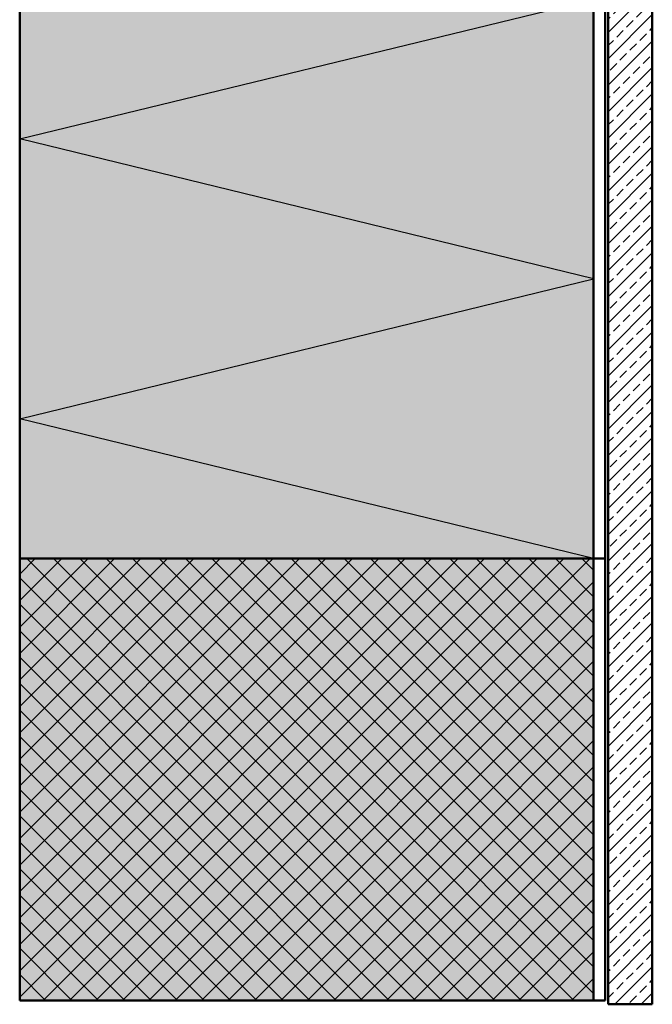
# Model space of a CAD drawing. Extents: x -3895 to 4662, y -12313 to -3925.
# Drawn here: x -3665 to -3450, y -11386 to -11051 of the extents above; entities that cross this region are included whole.
import ezdxf

# ---------------------------------------------------------------- set-up
doc = ezdxf.new("R2010")
doc.units = 0
doc.header["$LTSCALE"] = 0.3
doc.layers.add('DÄMMUNG', color=1, linetype='CONTINUOUS')
doc.layers.add('SCHRAFFUR', color=7, linetype='CONTINUOUS')
doc.layers.add('Sichtbar (ISO)', color=7, linetype='CONTINUOUS', lineweight=50)

msp = doc.modelspace()

# ---------------------------------------------------------------- hatches: boundary and pattern name
at = {"layer": 'SCHRAFFUR', "linetype": 'Continuous'}
h = msp.add_hatch(color=71, dxfattribs=at)
h.dxf.hatch_style = 1
h.paths.add_polyline_path([(-3465.07, -10874.44), (-3483.07, -10872.86), (-3483.07, -10880.89), (-3511.07, -10878.44), (-3511.07, -10899.51), (-3470.07, -10903.09), (-3470.07, -11384.44), (-3665.07, -11384.44), (-3665.07, -11043.44), (-3605.07, -11043.44), (-3605.07, -10959.44), (-3665.07, -10959.44), (-3665.07, -10759.44), (-3465.07, -10759.44)])
h = msp.add_hatch(dxfattribs=at)
h.set_pattern_fill('ANSI33', color=3)
h.set_pattern_definition([(45, (-4457.875, -7486.603), (-4.490128, 4.490128), []), (45, (-4453.3846, -7486.603), (-4.490128, 4.490128), [3.175, -1.5875])])
h.paths.add_polyline_path([(-3465.07, -11385.79), (-3450.07, -11385.79), (-3450.07, -10885.79), (-3510.07, -10880.54), (-3510.07, -10895.59), (-3465.07, -10899.53)])
h = msp.add_hatch(dxfattribs=at)
h.set_pattern_fill('ANSI37', color=1, scale=2)
h.set_pattern_definition([(45, (-4994.7654, -7486.603), (-4.490128, 4.490128), []), (135, (-4994.7654, -7486.603), (-4.490128, -4.490128), [])])
h.paths.add_polyline_path([(-3470.07, -11384.44), (-3470.07, -11234.44), (-3665.07, -11234.44), (-3665.07, -11384.44)])

# ---------------------------------------------------------------- linework, layer by layer
at = {"layer": 'DÄMMUNG', "linetype": 'Continuous'}
for p, q in [((-3665.07, -11091.94), (-3470.07, -11044.44)), ((-3470.07, -11139.44), (-3665.07, -11091.94)), ((-3665.07, -11186.94), (-3470.07, -11139.44)), ((-3470.07, -11234.44), (-3665.07, -11186.94))]:
    msp.add_line(p, q, dxfattribs=at)
at = {"layer": 'Sichtbar (ISO)'}
for p, q in [((-3450.07, -11385.79), (-3450.07, -10885.79)), ((-3466.07, -10899.44), (-3466.07, -11234.44)), ((-3465.07, -10899.53), (-3465.07, -11385.79)), ((-3470.07, -11234.44), (-3470.07, -10903.09)), ((-3665.07, -11043.44), (-3665.07, -11234.44)), ((-3665.07, -11234.44), (-3470.07, -11234.44)), ((-3470.07, -11234.44), (-3665.07, -11234.44)), ((-3665.07, -11234.44), (-3665.07, -11384.44)), ((-3466.07, -11234.44), (-3470.07, -11234.44)), ((-3470.07, -11384.44), (-3470.07, -11234.44)), ((-3470.07, -11234.44), (-3466.07, -11234.44)), ((-3466.07, -11234.44), (-3466.07, -11384.44)), ((-3665.07, -11384.44), (-3470.07, -11384.44)), ((-3466.07, -11384.44), (-3470.07, -11384.44)), ((-3465.07, -11385.79), (-3450.07, -11385.79))]:
    msp.add_line(p, q, dxfattribs=at)

doc.saveas('drawing.dxf')
